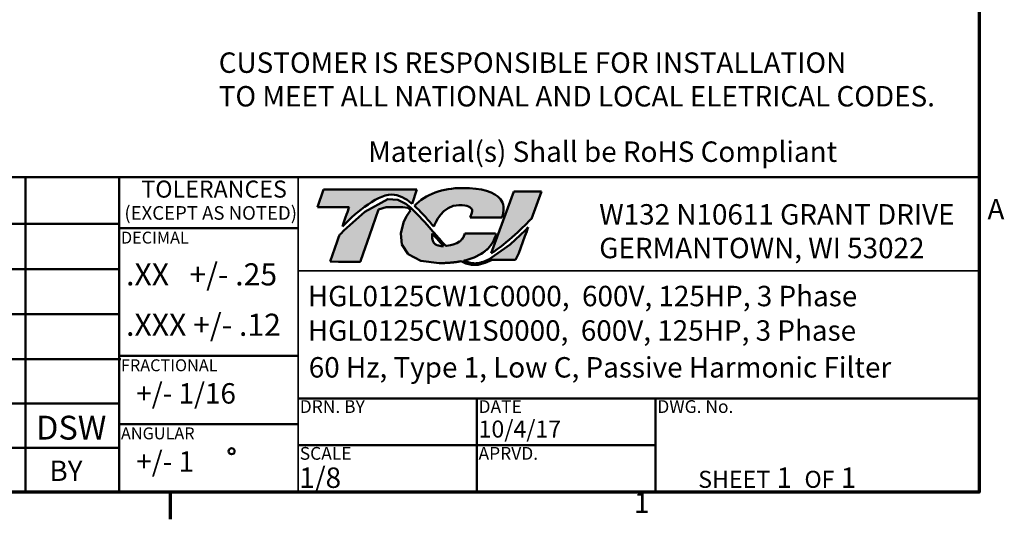
# Model space of a CAD drawing. Units: inches. Extents: x 3 to 129, y 1 to 100.
# Drawn here: x 94 to 128, y 2 to 20 of the extents above; entities that cross this region are included whole.
import ezdxf
from ezdxf.enums import TextEntityAlignment as Align

# ---------------------------------------------------------------- set-up
doc = ezdxf.new("R2010")
doc.units = ezdxf.units.IN
doc.header["$LTSCALE"] = 6
doc.header["$MEASUREMENT"] = 0
for name, color, linetype, lineweight in [('Border (ANSI)', 7, 'Continuous', 70), ('Hatch (ANSI)', 7, 'Continuous', 18), ('Symbol (ANSI)', 7, 'Continuous', 25), ('Title (ANSI)', 7, 'Continuous', 50), ('Visible (ANSI)', 7, 'Continuous', 50)]:
    doc.layers.add(name, color=color, linetype=linetype, lineweight=lineweight)
doc.styles.add('Note Text (ANSI)', font='tahoma.ttf')
doc.styles.add('Text Style30', font='tahoma.ttf')
doc.styles.add('Text Style38', font='tahoma.ttf')
doc.styles.add('Text Style39', font='tahoma.ttf')
doc.styles.add('Text Style45', font='tahoma.ttf')

# ---------------------------------------------------------------- blocks, each defined once
blk = doc.blocks.new('Borders Default Border')
at = {"layer": 'Border (ANSI)'}
blk.add_line((16.5, 0.5), (16.5, 0.34), dxfattribs=at)
at = {"layer": 'Border (ANSI)', "flags": 128}
blk.add_lwpolyline([(0.75, 0.5), (0.75, 16.5), (21.25, 16.5), (21.25, 0.5), (0.75, 0.5)], dxfattribs=at)
at = {"layer": 'Border (ANSI)', "char_height": 0.12, "attachment_point": 7, "style": 'Note Text (ANSI)'}
for s, insert in [('A', (21.299, 2.065)), ('1', (19.2229, 0.34))]:
    blk.add_mtext(s, dxfattribs=dict(at, insert=insert))
blk = doc.blocks.new('Title Blocks TCI_TITLE')
at = {"layer": 'Hatch (ANSI)'}
h = blk.add_hatch(color=256, dxfattribs=at)
edge = h.paths.add_edge_path()
edge.add_line((9.5274, 5.4766), (9.5634, 5.5812))
edge.add_line((9.5634, 5.5812), (10.1122, 5.5812))
edge.add_line((10.1122, 5.5812), (10.0831, 5.497))
edge.add_spline(control_points=[(10.0831, 5.497), (10.0444, 5.5293), (10.0051, 5.5504), (9.9634, 5.5504)], knot_values=[1, 1, 1, 1, 2, 2, 2, 2], degree=3, periodic=0)
edge.add_spline(control_points=[(9.9634, 5.5504), (9.868, 5.5504), (9.7318, 5.4223), (9.6741, 5.3633)], knot_values=[0, 0, 0, 0, 1, 1, 1, 1], degree=3, periodic=0)
edge.add_spline(control_points=[(9.6741, 5.3633), (9.692, 5.4151), (9.7077, 5.4605), (9.7132, 5.4766)], knot_values=[6, 6, 6, 6, 7, 7, 7, 7], degree=3, periodic=0)
edge.add_line((9.7132, 5.4766), (9.5274, 5.4766))
h = blk.add_hatch(color=256, dxfattribs=at)
edge = h.paths.add_edge_path()
edge.add_spline(control_points=[(10.1999, 5.3753), (10.1652, 5.4151), (10.1313, 5.4538), (10.0971, 5.4848)], knot_values=[10, 10, 10, 10, 11, 11, 11, 11], degree=3, periodic=0)
edge.add_spline(control_points=[(10.0971, 5.4848), (10.1624, 5.5515), (10.2611, 5.5892), (10.3797, 5.5892)], knot_values=[9, 9, 9, 9, 10, 10, 10, 10], degree=3, periodic=0)
edge.add_spline(control_points=[(10.3797, 5.5892), (10.4941, 5.5892), (10.5688, 5.5671), (10.6019, 5.5234)], knot_values=[8, 8, 8, 8, 9, 9, 9, 9], degree=3, periodic=0)
edge.add_spline(control_points=[(10.6019, 5.5234), (10.6211, 5.4981), (10.6257, 5.4669), (10.6155, 5.4307)], knot_values=[7, 7, 7, 7, 8, 8, 8, 8], degree=3, periodic=0)
edge.add_line((10.6155, 5.4307), (10.6113, 5.4159))
edge.add_line((10.6113, 5.4159), (10.4242, 5.4159))
edge.add_line((10.4242, 5.4159), (10.4342, 5.4432))
edge.add_spline(control_points=[(10.4342, 5.4432), (10.4397, 5.4583), (10.4347, 5.4653), (10.4331, 5.4677)], knot_values=[3, 3, 3, 3, 4, 4, 4, 4], degree=3, periodic=0)
edge.add_spline(control_points=[(10.4331, 5.4677), (10.4286, 5.474), (10.4125, 5.4889), (10.3592, 5.4889)], knot_values=[2, 2, 2, 2, 3, 3, 3, 3], degree=3, periodic=0)
edge.add_spline(control_points=[(10.3592, 5.4889), (10.2589, 5.4889), (10.2164, 5.3786), (10.2108, 5.3628)], knot_values=[1, 1, 1, 1, 2, 2, 2, 2], degree=3, periodic=0)
edge.add_line((10.2108, 5.3628), (10.1999, 5.3753))
h = blk.add_hatch(color=256, dxfattribs=at)
edge = h.paths.add_edge_path()
edge.add_line((10.6816, 5.5696), (10.8431, 5.5696))
edge.add_line((10.8431, 5.5696), (10.7841, 5.4092))
edge.add_spline(control_points=[(10.7841, 5.4092), (10.7489, 5.3723), (10.6411, 5.2629), (10.5477, 5.2056)], knot_values=[1, 1, 1, 1, 2, 2, 2, 2], degree=3, periodic=0)
edge.add_line((10.5477, 5.2056), (10.6816, 5.5696))
h = blk.add_hatch(color=256, dxfattribs=at)
h.paths.add_polyline_path([(10.2626, 5.2483), (10.2539, 5.2486), (10.2462, 5.2494), (10.2392, 5.2507), (10.2328, 5.2525), (10.227, 5.2549), (10.2218, 5.2578), (10.2173, 5.2613), (10.2133, 5.2653), (10.2092, 5.2707), (10.207, 5.275), (10.2067, 5.2756), (10.2058, 5.2776), (10.2046, 5.2808), (10.2032, 5.2855), (10.2023, 5.2897), (10.2016, 5.294), (10.2011, 5.2982), (10.2009, 5.3005), (10.2009, 5.3009), (10.2007, 5.3079), (10.2009, 5.315), (10.2015, 5.3223), (10.2037, 5.3198), (10.2055, 5.3177), (10.2078, 5.3151), (10.228, 5.2921), (10.2477, 5.2699), (10.2673, 5.2485)], flags=0)
h.paths.add_polyline_path([(9.9407, 5.5246), (10.0003, 5.5208), (10.0463, 5.4963), (10.0735, 5.475), (10.0777, 5.4712), (10.0826, 5.4668), (10.1136, 5.4366), (10.1566, 5.3898), (10.1852, 5.3571), (10.2042, 5.3354), (10.2165, 5.3213), (10.2233, 5.3136), (10.2315, 5.3042), (10.2353, 5.2998), (10.2418, 5.2925), (10.2477, 5.2859), (10.2492, 5.2841), (10.2537, 5.2791), (10.26, 5.2721), (10.2648, 5.2669), (10.272, 5.2591), (10.2787, 5.2519), (10.2813, 5.2492), (10.2813, 5.2491), (10.2813, 5.2491), (10.2815, 5.249), (10.2972, 5.2508), (10.3097, 5.2529), (10.3096, 5.253), (10.3245, 5.2568), (10.3468, 5.2657), (10.3618, 5.2748), (10.3668, 5.2787), (10.3716, 5.2831), (10.3744, 5.286), (10.3788, 5.2912), (10.3823, 5.2964), (10.3849, 5.3014), (10.3867, 5.3055), (10.3903, 5.3166), (10.3925, 5.3213), (10.5728, 5.3213), (10.5769, 5.3148), (10.57, 5.2981), (10.5684, 5.2941), (10.5659, 5.2882), (10.5644, 5.2849), (10.5635, 5.283), (10.5617, 5.2795), (10.5604, 5.277), (10.5591, 5.2745), (10.5582, 5.273), (10.5573, 5.2715), (10.5561, 5.2694), (10.5547, 5.2669), (10.5534, 5.2649), (10.5525, 5.2635), (10.5516, 5.2621), (10.5499, 5.2596), (10.5482, 5.2571), (10.5461, 5.2542), (10.545, 5.2527), (10.5425, 5.2496), (10.54, 5.2464), (10.5395, 5.2458), (10.5393, 5.2455), (10.5358, 5.2414), (10.5292, 5.2345), (10.5238, 5.2292), (10.5234, 5.2288), (10.5205, 5.2261), (10.517, 5.223), (10.5151, 5.2214), (10.5141, 5.2205), (10.5103, 5.2175), (10.5065, 5.2145), (10.5057, 5.214), (10.5057, 5.2139), (10.5034, 5.2123), (10.4984, 5.2087), (10.4898, 5.203), (10.4488, 5.182), (10.4007, 5.166), (10.3882, 5.1629), (10.393, 5.1607), (10.3973, 5.1587), (10.4033, 5.1563), (10.4043, 5.1559), (10.4058, 5.1553), (10.4116, 5.1534), (10.4148, 5.1523), (10.4203, 5.1508), (10.4221, 5.1503), (10.427, 5.1493), (10.4295, 5.1487), (10.4351, 5.1479), (10.4373, 5.1475), (10.4423, 5.1471), (10.4433, 5.147), (10.4442, 5.1469), (10.4482, 5.1467), (10.4551, 5.1466), (10.4616, 5.147), (10.4667, 5.1475), (10.4723, 5.1483), (10.4792, 5.1496), (10.4871, 5.1515), (10.4924, 5.1529), (10.4972, 5.1544), (10.5019, 5.1559), (10.503, 5.1563), (10.5066, 5.1576), (10.5153, 5.161), (10.525, 5.1653), (10.5316, 5.1684), (10.5345, 5.1698), (10.5346, 5.1698), (10.5346, 5.1698), (10.66, 5.2569), (10.7503, 5.3424), (10.7654, 5.3585), (10.7654, 5.3585), (10.762, 5.3492), (10.7567, 5.3348), (10.746, 5.3056), (10.7097, 5.2068), (10.6905, 5.1676), (10.5542, 5.1676), (10.5133, 5.1488), (10.4706, 5.1373), (10.4329, 5.1374), (10.3985, 5.1467), (10.3708, 5.1592), (10.3647, 5.1581), (10.3586, 5.157), (10.3583, 5.157), (10.3534, 5.1562), (10.3479, 5.1553), (10.3431, 5.1546), (10.3362, 5.1537), (10.331, 5.1531), (10.3275, 5.1526), (10.3259, 5.1525), (10.3239, 5.1522), (10.319, 5.1517), (10.314, 5.1513), (10.3114, 5.151), (10.3096, 5.1508), (10.3064, 5.1506), (10.3016, 5.1502), (10.2969, 5.1499), (10.2948, 5.1497), (10.2928, 5.1496), (10.2886, 5.1494), (10.2837, 5.1491), (10.2798, 5.1489), (10.2777, 5.1488), (10.2755, 5.1487), (10.2701, 5.1485), (10.2647, 5.1484), (10.2618, 5.1483), (10.26, 5.1482), (10.2564, 5.1482), (10.2491, 5.1481), (10.2417, 5.148), (10.1345, 5.161), (10.0594, 5.2006), (10.0232, 5.2566), (10.0172, 5.322), (10.0336, 5.3864), (10.0511, 5.4236), (10.0733, 5.4574), (10.0669, 5.4666), (10.0584, 5.4738), (10.0292, 5.4766), (9.9309, 5.4766), (9.8854, 5.4626), (9.8326, 5.3095), (9.7828, 5.1654), (9.7801, 5.1573), (9.7797, 5.1562), (9.7557, 5.156), (9.651, 5.156), (9.603, 5.1573), (9.6169, 5.1975), (9.6439, 5.2756), (9.6516, 5.298), (9.6551, 5.3081), (9.6593, 5.3158), (9.6646, 5.3211), (9.6829, 5.3394), (9.8068, 5.4493)])
at = {"layer": 'Title (ANSI)'}
for p, q in [((13.4136, 5.6529), (4.0636, 5.6529)), ((7.8136, 5.6529), (7.8136, 3.8029)), ((8.3636, 5.6529), (8.3636, 3.8029)), ((13.4136, 3.8029), (13.4136, 5.6529)), ((9.5634, 5.5812), (9.5274, 5.4766)), ((10.1122, 5.5812), (9.5634, 5.5812)), ((10.0831, 5.497), (10.1122, 5.5812)), ((10.6816, 5.5696), (10.5477, 5.2056)), ((10.8431, 5.5696), (10.6816, 5.5696)), ((10.7841, 5.4092), (10.8431, 5.5696)), ((9.9407, 5.5246), (9.8068, 5.4493)), ((10.0003, 5.5208), (9.9407, 5.5246)), ((10.0463, 5.4963), (10.0003, 5.5208)), ((10.0735, 5.475), (10.0463, 5.4963)), ((9.5274, 5.4766), (9.7132, 5.4766)), ((9.8068, 5.4493), (9.6829, 5.3394)), ((9.8326, 5.3095), (9.8854, 5.4626)), ((9.8854, 5.4626), (9.9309, 5.4766)), ((9.9309, 5.4766), (10.0292, 5.4766)), ((10.0292, 5.4766), (10.0584, 5.4738)), ((10.0733, 5.4574), (10.0511, 5.4236)), ((10.0584, 5.4738), (10.0669, 5.4666)), ((10.0669, 5.4666), (10.0733, 5.4574)), ((10.0777, 5.4712), (10.0735, 5.475)), ((10.0826, 5.4668), (10.0777, 5.4712)), ((10.1136, 5.4366), (10.0826, 5.4668)), ((10.1566, 5.3898), (10.1136, 5.4366)), ((10.4342, 5.4432), (10.4242, 5.4159)), ((4.0636, 5.3779), (8.3636, 5.3779)), ((10.0336, 5.3864), (10.0172, 5.322)), ((10.0511, 5.4236), (10.0336, 5.3864)), ((10.1852, 5.3571), (10.1566, 5.3898)), ((10.4242, 5.4159), (10.6113, 5.4159)), ((10.6113, 5.4159), (10.6155, 5.4307)), ((8.3636, 5.3529), (9.4136, 5.3529)), ((9.6646, 5.3211), (9.6593, 5.3158)), ((9.6829, 5.3394), (9.6646, 5.3211)), ((10.0172, 5.322), (10.0232, 5.2566)), ((10.2042, 5.3354), (10.1852, 5.3571)), ((10.1999, 5.3753), (10.2108, 5.3628)), ((10.2009, 5.315), (10.2015, 5.3223)), ((10.2015, 5.3223), (10.2037, 5.3198)), ((10.2165, 5.3213), (10.2042, 5.3354)), ((10.2233, 5.3136), (10.2165, 5.3213)), ((10.3925, 5.3213), (10.3903, 5.3166)), ((10.5728, 5.3213), (10.3925, 5.3213)), ((10.5769, 5.3148), (10.5728, 5.3213)), ((10.7503, 5.3424), (10.66, 5.2569)), ((10.746, 5.3056), (10.7567, 5.3348)), ((10.7654, 5.3585), (10.7503, 5.3424)), ((10.7567, 5.3348), (10.762, 5.3492)), ((10.762, 5.3492), (10.7654, 5.3585)), ((10.7654, 5.3585), (10.7654, 5.3585)), ((9.6439, 5.2756), (9.6169, 5.1975)), ((9.6516, 5.298), (9.6439, 5.2756)), ((9.6551, 5.3081), (9.6516, 5.298)), ((9.6593, 5.3158), (9.6551, 5.3081)), ((9.7828, 5.1654), (9.8326, 5.3095)), ((10.2007, 5.3079), (10.2009, 5.315)), ((10.2009, 5.3009), (10.2007, 5.3079)), ((10.2009, 5.3005), (10.2009, 5.3009)), ((10.2011, 5.2982), (10.2009, 5.3005)), ((10.2016, 5.294), (10.2011, 5.2982)), ((10.2023, 5.2897), (10.2016, 5.294)), ((10.2019, 5.2916), (10.2016, 5.2937)), ((10.2016, 5.2937), (10.2021, 5.291)), ((10.2027, 5.2879), (10.2019, 5.2916)), ((10.2021, 5.291), (10.2028, 5.2873)), ((10.2032, 5.2855), (10.2023, 5.2897)), ((10.203, 5.2864), (10.2027, 5.2879)), ((10.2028, 5.2873), (10.203, 5.2864)), ((10.2046, 5.2808), (10.2032, 5.2855)), ((10.2037, 5.3198), (10.2055, 5.3177)), ((10.2058, 5.2776), (10.2046, 5.2808)), ((10.2055, 5.3177), (10.2078, 5.3151)), ((10.2067, 5.2756), (10.2058, 5.2776)), ((10.207, 5.275), (10.2067, 5.2756)), ((10.2092, 5.2707), (10.207, 5.275)), ((10.2078, 5.3151), (10.228, 5.2921)), ((10.2133, 5.2653), (10.2092, 5.2707)), ((10.2173, 5.2613), (10.2133, 5.2653)), ((10.2315, 5.3042), (10.2233, 5.3136)), ((10.228, 5.2921), (10.2477, 5.2699)), ((10.2353, 5.2998), (10.2315, 5.3042)), ((10.2418, 5.2925), (10.2353, 5.2998)), ((10.2477, 5.2859), (10.2418, 5.2925)), ((10.2492, 5.2841), (10.2477, 5.2859)), ((10.2477, 5.2699), (10.2673, 5.2485)), ((10.2537, 5.2791), (10.2492, 5.2841)), ((10.26, 5.2721), (10.2537, 5.2791)), ((10.2648, 5.2669), (10.26, 5.2721)), ((10.272, 5.2591), (10.2648, 5.2669)), ((10.3468, 5.2657), (10.3245, 5.2568)), ((10.3618, 5.2748), (10.3468, 5.2657)), ((10.3668, 5.2787), (10.3618, 5.2748)), ((10.3716, 5.2831), (10.3668, 5.2787)), ((10.3744, 5.286), (10.3716, 5.2831)), ((10.3788, 5.2912), (10.3744, 5.286)), ((10.3823, 5.2964), (10.3788, 5.2912)), ((10.3849, 5.3014), (10.3823, 5.2964)), ((10.3867, 5.3055), (10.3849, 5.3014)), ((10.3903, 5.3166), (10.3867, 5.3055)), ((10.5499, 5.2596), (10.5516, 5.2621)), ((10.5516, 5.2621), (10.5525, 5.2635)), ((10.5525, 5.2635), (10.5534, 5.2649)), ((10.5534, 5.2649), (10.5547, 5.2669)), ((10.5547, 5.2669), (10.5561, 5.2694)), ((10.5561, 5.2694), (10.5573, 5.2715)), ((10.5573, 5.2715), (10.5582, 5.273)), ((10.5582, 5.273), (10.5591, 5.2745)), ((10.5591, 5.2745), (10.5604, 5.277)), ((10.5604, 5.277), (10.5617, 5.2795)), ((10.5617, 5.2795), (10.5635, 5.283)), ((10.5635, 5.283), (10.5644, 5.2849)), ((10.5644, 5.2849), (10.5659, 5.2882)), ((10.5659, 5.2882), (10.5684, 5.2941)), ((10.5684, 5.2941), (10.57, 5.2981)), ((10.57, 5.2981), (10.5769, 5.3148)), ((10.7097, 5.2068), (10.746, 5.3056)), ((10.0232, 5.2566), (10.0594, 5.2006)), ((10.2218, 5.2578), (10.2173, 5.2613)), ((10.227, 5.2549), (10.2218, 5.2578)), ((10.2328, 5.2525), (10.227, 5.2549)), ((10.2392, 5.2507), (10.2328, 5.2525)), ((10.2462, 5.2494), (10.2392, 5.2507)), ((10.2539, 5.2486), (10.2462, 5.2494)), ((10.2626, 5.2483), (10.2539, 5.2486)), ((10.2673, 5.2485), (10.2626, 5.2483)), ((10.2787, 5.2519), (10.272, 5.2591)), ((10.2813, 5.2492), (10.2787, 5.2519)), ((10.2813, 5.2491), (10.2813, 5.2492)), ((10.2813, 5.2491), (10.2813, 5.2491)), ((10.2815, 5.249), (10.2813, 5.2491)), ((10.2972, 5.2508), (10.2815, 5.249)), ((10.3097, 5.2529), (10.2972, 5.2508)), ((10.3245, 5.2568), (10.3096, 5.253)), ((10.3096, 5.253), (10.3097, 5.2529)), ((10.4898, 5.203), (10.4984, 5.2087)), ((10.4984, 5.2087), (10.5034, 5.2123)), ((10.5034, 5.2123), (10.5057, 5.2139)), ((10.5057, 5.214), (10.5065, 5.2145)), ((10.5057, 5.2139), (10.5057, 5.214)), ((10.5065, 5.2145), (10.5103, 5.2175)), ((10.5103, 5.2175), (10.5141, 5.2205)), ((10.5141, 5.2205), (10.5151, 5.2214)), ((10.5151, 5.2214), (10.517, 5.223)), ((10.517, 5.223), (10.5205, 5.2261)), ((10.5205, 5.2261), (10.5234, 5.2288)), ((10.5234, 5.2288), (10.5238, 5.2292)), ((10.5238, 5.2292), (10.5292, 5.2345)), ((10.5292, 5.2345), (10.5358, 5.2414)), ((10.66, 5.2569), (10.5346, 5.1698)), ((10.5358, 5.2414), (10.5393, 5.2455)), ((10.5393, 5.2455), (10.5395, 5.2458)), ((10.5395, 5.2458), (10.54, 5.2464)), ((10.54, 5.2464), (10.5425, 5.2496)), ((10.5425, 5.2496), (10.545, 5.2527)), ((10.545, 5.2527), (10.5461, 5.2542)), ((10.5461, 5.2542), (10.5482, 5.2571)), ((10.5482, 5.2571), (10.5499, 5.2596)), ((10.6905, 5.1676), (10.7097, 5.2068)), ((9.6169, 5.1975), (9.603, 5.1573)), ((9.603, 5.1573), (9.651, 5.156)), ((9.651, 5.156), (9.7557, 5.156)), ((9.7557, 5.156), (9.7797, 5.1562)), ((9.7797, 5.1562), (9.7801, 5.1573)), ((9.7801, 5.1573), (9.7828, 5.1654)), ((10.0594, 5.2006), (10.1345, 5.161)), ((10.1345, 5.161), (10.2417, 5.148)), ((10.2417, 5.148), (10.2491, 5.1481)), ((10.2491, 5.1481), (10.2564, 5.1482)), ((10.2564, 5.1482), (10.26, 5.1482)), ((10.26, 5.1482), (10.2618, 5.1483)), ((10.2618, 5.1483), (10.2647, 5.1484)), ((10.2647, 5.1484), (10.2701, 5.1485)), ((10.2701, 5.1485), (10.2755, 5.1487)), ((10.2755, 5.1487), (10.2777, 5.1488)), ((10.2777, 5.1488), (10.2798, 5.1489)), ((10.2798, 5.1489), (10.2837, 5.1491)), ((10.2837, 5.1491), (10.2886, 5.1494)), ((10.2886, 5.1494), (10.2928, 5.1496)), ((10.2928, 5.1496), (10.2948, 5.1497)), ((10.2948, 5.1497), (10.2969, 5.1499)), ((10.2969, 5.1499), (10.3016, 5.1502)), ((10.3016, 5.1502), (10.3064, 5.1506)), ((10.3064, 5.1506), (10.3096, 5.1508)), ((10.3096, 5.1508), (10.3114, 5.151)), ((10.3114, 5.151), (10.314, 5.1513)), ((10.314, 5.1513), (10.319, 5.1517)), ((10.319, 5.1517), (10.3239, 5.1522)), ((10.3239, 5.1522), (10.3259, 5.1525)), ((10.3259, 5.1525), (10.3275, 5.1526)), ((10.3275, 5.1526), (10.331, 5.1531)), ((10.331, 5.1531), (10.3362, 5.1537)), ((10.3362, 5.1537), (10.3431, 5.1546)), ((10.3431, 5.1546), (10.3479, 5.1553)), ((10.3479, 5.1553), (10.3534, 5.1562)), ((10.3534, 5.1562), (10.3583, 5.157)), ((10.3583, 5.157), (10.3586, 5.157)), ((10.3586, 5.157), (10.3647, 5.1581)), ((10.3647, 5.1581), (10.3708, 5.1592)), ((10.3708, 5.1592), (10.3985, 5.1467)), ((10.3882, 5.1629), (10.4007, 5.166)), ((10.393, 5.1607), (10.3882, 5.1629)), ((10.3973, 5.1587), (10.393, 5.1607)), ((10.4033, 5.1563), (10.3973, 5.1587)), ((10.3985, 5.1467), (10.4329, 5.1374)), ((10.4007, 5.166), (10.4488, 5.182)), ((10.4043, 5.1559), (10.4033, 5.1563)), ((10.4058, 5.1553), (10.4043, 5.1559)), ((10.4116, 5.1534), (10.4058, 5.1553)), ((10.4148, 5.1523), (10.4116, 5.1534)), ((10.4203, 5.1508), (10.4148, 5.1523)), ((10.4221, 5.1503), (10.4203, 5.1508)), ((10.427, 5.1493), (10.4221, 5.1503)), ((10.4295, 5.1487), (10.427, 5.1493)), ((10.4351, 5.1479), (10.4295, 5.1487)), ((10.4373, 5.1475), (10.4351, 5.1479)), ((10.4423, 5.1471), (10.4373, 5.1475)), ((10.4433, 5.147), (10.4423, 5.1471)), ((10.4442, 5.1469), (10.4433, 5.147)), ((10.4482, 5.1467), (10.4442, 5.1469)), ((10.4551, 5.1466), (10.4482, 5.1467)), ((10.4488, 5.182), (10.4898, 5.203)), ((10.4616, 5.147), (10.4551, 5.1466)), ((10.4667, 5.1475), (10.4616, 5.147)), ((10.4723, 5.1483), (10.4667, 5.1475)), ((10.4706, 5.1373), (10.5133, 5.1488)), ((10.4792, 5.1496), (10.4723, 5.1483)), ((10.4871, 5.1515), (10.4792, 5.1496)), ((10.4924, 5.1529), (10.4871, 5.1515)), ((10.4972, 5.1544), (10.4924, 5.1529)), ((10.5019, 5.1559), (10.4972, 5.1544)), ((10.503, 5.1563), (10.5019, 5.1559)), ((10.5066, 5.1576), (10.503, 5.1563)), ((10.5153, 5.161), (10.5066, 5.1576)), ((10.5133, 5.1488), (10.5542, 5.1676)), ((10.525, 5.1653), (10.5153, 5.161)), ((10.5316, 5.1684), (10.525, 5.1653)), ((10.5345, 5.1698), (10.5316, 5.1684)), ((10.5346, 5.1698), (10.5345, 5.1698)), ((10.5346, 5.1698), (10.5346, 5.1698)), ((10.5542, 5.1676), (10.6905, 5.1676)), ((4.0636, 5.1129), (8.3636, 5.1129)), ((10.4329, 5.1374), (10.4706, 5.1373)), ((4.0636, 4.8479), (8.3636, 4.8479)), ((4.0636, 4.5829), (8.3736, 4.5829)), ((8.3636, 4.6029), (9.4136, 4.6029)), ((9.4136, 4.3529), (13.4136, 4.3529)), ((10.4636, 4.3529), (10.4636, 3.8029)), ((11.5136, 4.3529), (11.5136, 3.8029)), ((4.0636, 4.3229), (8.3636, 4.3229)), ((8.3636, 4.2029), (9.4136, 4.2029)), ((4.0636, 4.0629), (8.3636, 4.0629)), ((9.4136, 4.0779), (11.5136, 4.0779)), ((4.0636, 3.8029), (13.4136, 3.8029))]:
    blk.add_line(p, q, dxfattribs=at)
at = {"layer": 'Title (ANSI)', "lineweight": 35}
for p, q in [((9.4136, 3.8029), (9.4136, 5.6529)), ((9.4136, 5.1029), (13.4136, 5.1029))]:
    blk.add_line(p, q, dxfattribs=at)
at = {"layer": 'Title (ANSI)'}
blk.add_circle((9.0236, 4.0429), 0.0175, dxfattribs=at)
for points in [[(10.3797, 5.5892), (10.2611, 5.5892), (10.1624, 5.5515), (10.0971, 5.4848)], [(10.6019, 5.5234), (10.5688, 5.5671), (10.4941, 5.5892), (10.3797, 5.5892)], [(9.6741, 5.3633), (9.7318, 5.4223), (9.868, 5.5504), (9.9634, 5.5504)], [(9.9634, 5.5504), (10.0051, 5.5504), (10.0444, 5.5293), (10.0831, 5.497)], [(10.6155, 5.4307), (10.6257, 5.4669), (10.6211, 5.4981), (10.6019, 5.5234)], [(9.7132, 5.4766), (9.7077, 5.4605), (9.692, 5.4151), (9.6741, 5.3633)], [(10.0971, 5.4848), (10.1313, 5.4538), (10.1652, 5.4151), (10.1999, 5.3753)], [(10.2108, 5.3628), (10.2164, 5.3786), (10.2589, 5.4889), (10.3592, 5.4889)], [(10.3592, 5.4889), (10.4125, 5.4889), (10.4286, 5.474), (10.4331, 5.4677)], [(10.4331, 5.4677), (10.4347, 5.4653), (10.4397, 5.4583), (10.4342, 5.4432)], [(10.5477, 5.2056), (10.6411, 5.2629), (10.7489, 5.3723), (10.7841, 5.4092)]]:
    blk.add_open_spline(points, degree=3, dxfattribs=at)
at = {"layer": 'Visible (ANSI)'}
for p, q in [((9.5634, 5.5812), (9.5274, 5.4766)), ((10.1122, 5.5812), (9.5634, 5.5812)), ((10.6816, 5.5696), (10.5477, 5.2056)), ((10.8431, 5.5696), (10.6816, 5.5696)), ((10.7841, 5.4092), (10.8431, 5.5696)), ((9.9407, 5.5246), (9.8068, 5.4493)), ((10.0003, 5.5208), (9.9407, 5.5246)), ((10.0463, 5.4963), (10.0003, 5.5208)), ((10.0735, 5.475), (10.0463, 5.4963)), ((9.5274, 5.4766), (9.7132, 5.4766)), ((9.8068, 5.4493), (9.6829, 5.3394)), ((9.8326, 5.3095), (9.8854, 5.4626)), ((9.8854, 5.4626), (9.9309, 5.4766)), ((9.9309, 5.4766), (10.0292, 5.4766)), ((10.0292, 5.4766), (10.0584, 5.4738)), ((10.0733, 5.4574), (10.0511, 5.4236)), ((10.0584, 5.4738), (10.0669, 5.4666)), ((10.0669, 5.4666), (10.0733, 5.4574)), ((10.0777, 5.4712), (10.0735, 5.475)), ((10.0815, 5.4677), (10.0777, 5.4712)), ((10.0816, 5.4678), (10.0815, 5.4677)), ((10.1136, 5.4366), (10.0816, 5.4678)), ((10.1566, 5.3898), (10.1136, 5.4366)), ((10.4342, 5.4432), (10.4242, 5.4159)), ((10.0336, 5.3864), (10.0172, 5.322)), ((10.0511, 5.4236), (10.0336, 5.3864)), ((10.1852, 5.3571), (10.1566, 5.3898)), ((10.4242, 5.4159), (10.6113, 5.4159)), ((10.6113, 5.4159), (10.6155, 5.4307)), ((9.6646, 5.3211), (9.6593, 5.3158)), ((9.6829, 5.3394), (9.6646, 5.3211)), ((10.0172, 5.322), (10.0232, 5.2566)), ((10.2042, 5.3354), (10.1852, 5.3571)), ((10.1999, 5.3753), (10.2108, 5.3628)), ((10.2009, 5.315), (10.2015, 5.3223)), ((10.2015, 5.3223), (10.2037, 5.3198)), ((10.2165, 5.3213), (10.2042, 5.3354)), ((10.2233, 5.3136), (10.2165, 5.3213)), ((10.3925, 5.3213), (10.3903, 5.3166)), ((10.5728, 5.3213), (10.3925, 5.3213)), ((10.5769, 5.3148), (10.5728, 5.3213)), ((10.7503, 5.3424), (10.66, 5.2569)), ((10.746, 5.3056), (10.7567, 5.3348)), ((10.7654, 5.3585), (10.7503, 5.3424)), ((10.7567, 5.3348), (10.762, 5.3492)), ((10.762, 5.3492), (10.7654, 5.3585)), ((10.7654, 5.3585), (10.7654, 5.3585)), ((10.7654, 5.3585), (10.7654, 5.3585)), ((9.6439, 5.2756), (9.6169, 5.1975)), ((9.6516, 5.298), (9.6439, 5.2756)), ((9.6551, 5.3081), (9.6516, 5.298)), ((9.6593, 5.3158), (9.6551, 5.3081)), ((9.7828, 5.1654), (9.8326, 5.3095)), ((10.2007, 5.3079), (10.2009, 5.315)), ((10.2009, 5.3009), (10.2007, 5.3079)), ((10.2009, 5.3005), (10.2009, 5.3009)), ((10.2009, 5.3002), (10.2009, 5.3005)), ((10.2012, 5.2973), (10.2009, 5.3002)), ((10.2015, 5.2944), (10.2012, 5.2973)), ((10.2016, 5.2937), (10.2015, 5.2944)), ((10.2018, 5.2929), (10.2016, 5.2937)), ((10.2021, 5.2906), (10.2018, 5.2929)), ((10.2026, 5.2882), (10.2021, 5.2906)), ((10.2028, 5.2873), (10.2026, 5.2882)), ((10.203, 5.2864), (10.2028, 5.2873)), ((10.2036, 5.2843), (10.203, 5.2864)), ((10.2042, 5.2823), (10.2036, 5.2843)), ((10.2037, 5.3198), (10.2055, 5.3177)), ((10.2045, 5.2813), (10.2042, 5.2823)), ((10.2048, 5.2804), (10.2045, 5.2813)), ((10.2055, 5.2784), (10.2048, 5.2804)), ((10.2055, 5.3177), (10.2069, 5.3161)), ((10.2064, 5.2764), (10.2055, 5.2784)), ((10.2067, 5.2756), (10.2064, 5.2764)), ((10.207, 5.2749), (10.2067, 5.2756)), ((10.2069, 5.3161), (10.2078, 5.3151)), ((10.2084, 5.2723), (10.207, 5.2749)), ((10.2078, 5.3151), (10.2081, 5.3148)), ((10.2081, 5.3148), (10.228, 5.2921)), ((10.2098, 5.2699), (10.2084, 5.2723)), ((10.2133, 5.2653), (10.2098, 5.2699)), ((10.2173, 5.2613), (10.2133, 5.2653)), ((10.23, 5.3058), (10.2233, 5.3136)), ((10.228, 5.2921), (10.2477, 5.2699)), ((10.2323, 5.3032), (10.23, 5.3058)), ((10.2327, 5.3027), (10.2323, 5.3032)), ((10.2353, 5.2998), (10.2327, 5.3027)), ((10.2418, 5.2925), (10.2353, 5.2998)), ((10.2481, 5.2853), (10.2418, 5.2925)), ((10.2477, 5.2699), (10.2673, 5.2485)), ((10.2487, 5.2847), (10.2481, 5.2853)), ((10.2492, 5.2841), (10.2487, 5.2847)), ((10.2537, 5.2791), (10.2492, 5.2841)), ((10.26, 5.2721), (10.2537, 5.2791)), ((10.2645, 5.2672), (10.26, 5.2721)), ((10.2655, 5.2661), (10.2645, 5.2672)), ((10.272, 5.2591), (10.2655, 5.2661)), ((10.3468, 5.2657), (10.3245, 5.2568)), ((10.3618, 5.2748), (10.3468, 5.2657)), ((10.3668, 5.2787), (10.3618, 5.2748)), ((10.3712, 5.2827), (10.3668, 5.2787)), ((10.372, 5.2835), (10.3712, 5.2827)), ((10.3723, 5.2838), (10.372, 5.2835)), ((10.3744, 5.286), (10.3723, 5.2838)), ((10.3778, 5.29), (10.3744, 5.286)), ((10.3804, 5.2935), (10.3778, 5.29)), ((10.3812, 5.2947), (10.3804, 5.2935)), ((10.3819, 5.2959), (10.3812, 5.2947)), ((10.3824, 5.2968), (10.3819, 5.2959)), ((10.3829, 5.2975), (10.3824, 5.2968)), ((10.3835, 5.2986), (10.3829, 5.2975)), ((10.3842, 5.3), (10.3835, 5.2986)), ((10.3848, 5.3013), (10.3842, 5.3)), ((10.3851, 5.3019), (10.3848, 5.3013)), ((10.3854, 5.3024), (10.3851, 5.3019)), ((10.3861, 5.3041), (10.3854, 5.3024)), ((10.3869, 5.3061), (10.3861, 5.3041)), ((10.3877, 5.3085), (10.3869, 5.3061)), ((10.3903, 5.3166), (10.3877, 5.3085)), ((10.5499, 5.2596), (10.5516, 5.2621)), ((10.5516, 5.2621), (10.5525, 5.2635)), ((10.5525, 5.2635), (10.5534, 5.2649)), ((10.5534, 5.2649), (10.5547, 5.2669)), ((10.5547, 5.2669), (10.5561, 5.2694)), ((10.5561, 5.2694), (10.5573, 5.2715)), ((10.5573, 5.2715), (10.5582, 5.273)), ((10.5582, 5.273), (10.5591, 5.2745)), ((10.5591, 5.2745), (10.5604, 5.277)), ((10.5604, 5.277), (10.5617, 5.2795)), ((10.5617, 5.2795), (10.5626, 5.2813)), ((10.5626, 5.2813), (10.5634, 5.2828)), ((10.5634, 5.2828), (10.5644, 5.2849)), ((10.5644, 5.2849), (10.5659, 5.2882)), ((10.5659, 5.2882), (10.5673, 5.2916)), ((10.5673, 5.2916), (10.5677, 5.2924)), ((10.5677, 5.2924), (10.568, 5.293)), ((10.568, 5.293), (10.57, 5.2981)), ((10.57, 5.2981), (10.5769, 5.3148)), ((10.7097, 5.2068), (10.746, 5.3056)), ((10.0232, 5.2566), (10.0594, 5.2006)), ((10.2218, 5.2578), (10.2173, 5.2613)), ((10.227, 5.2549), (10.2218, 5.2578)), ((10.2328, 5.2525), (10.227, 5.2549)), ((10.2392, 5.2507), (10.2328, 5.2525)), ((10.2462, 5.2494), (10.2392, 5.2507)), ((10.2539, 5.2486), (10.2462, 5.2494)), ((10.2621, 5.2483), (10.2539, 5.2486)), ((10.2647, 5.2484), (10.2621, 5.2483)), ((10.2673, 5.2485), (10.2647, 5.2484)), ((10.2787, 5.2519), (10.272, 5.2591)), ((10.2813, 5.2492), (10.2787, 5.2519)), ((10.2848, 5.2494), (10.2813, 5.2491)), ((10.2813, 5.2491), (10.2813, 5.2492)), ((10.2972, 5.2508), (10.2848, 5.2494)), ((10.3087, 5.2528), (10.2972, 5.2508)), ((10.3096, 5.253), (10.3087, 5.2528)), ((10.3245, 5.2568), (10.3096, 5.253)), ((10.3096, 5.253), (10.3096, 5.253)), ((10.4898, 5.203), (10.4984, 5.2087)), ((10.4984, 5.2087), (10.5034, 5.2123)), ((10.5034, 5.2123), (10.5057, 5.2139)), ((10.5057, 5.214), (10.5065, 5.2145)), ((10.5057, 5.2139), (10.5057, 5.214)), ((10.5065, 5.2145), (10.5103, 5.2175)), ((10.5103, 5.2175), (10.5141, 5.2205)), ((10.5141, 5.2205), (10.5148, 5.2212)), ((10.5148, 5.2212), (10.5151, 5.2214)), ((10.5151, 5.2214), (10.517, 5.223)), ((10.517, 5.223), (10.5205, 5.2261)), ((10.5205, 5.2261), (10.5234, 5.2288)), ((10.5234, 5.2288), (10.5236, 5.2289)), ((10.5236, 5.2289), (10.5237, 5.229)), ((10.5237, 5.229), (10.5292, 5.2345)), ((10.5292, 5.2345), (10.5358, 5.2414)), ((10.66, 5.2569), (10.5346, 5.1698)), ((10.5358, 5.2414), (10.5393, 5.2455)), ((10.5393, 5.2455), (10.5395, 5.2458)), ((10.5395, 5.2458), (10.54, 5.2464)), ((10.54, 5.2464), (10.5425, 5.2496)), ((10.5425, 5.2496), (10.545, 5.2527)), ((10.545, 5.2527), (10.5462, 5.2544)), ((10.5462, 5.2544), (10.547, 5.2554)), ((10.547, 5.2554), (10.5482, 5.2571)), ((10.5482, 5.2571), (10.5499, 5.2596)), ((10.6905, 5.1676), (10.7097, 5.2068)), ((9.6169, 5.1975), (9.603, 5.1573)), ((9.603, 5.1573), (9.651, 5.156)), ((9.651, 5.156), (9.7557, 5.156)), ((9.7557, 5.156), (9.7797, 5.1562)), ((9.7797, 5.1562), (9.7801, 5.1573)), ((9.7801, 5.1573), (9.7828, 5.1654)), ((10.0594, 5.2006), (10.1345, 5.161)), ((10.1345, 5.161), (10.2417, 5.148)), ((10.2417, 5.148), (10.2491, 5.1481)), ((10.2491, 5.1481), (10.2564, 5.1482)), ((10.2564, 5.1482), (10.26, 5.1482)), ((10.26, 5.1482), (10.2618, 5.1483)), ((10.2618, 5.1483), (10.2647, 5.1484)), ((10.2647, 5.1484), (10.2701, 5.1485)), ((10.2701, 5.1485), (10.2755, 5.1487)), ((10.2755, 5.1487), (10.2777, 5.1488)), ((10.2777, 5.1488), (10.2798, 5.1489)), ((10.2798, 5.1489), (10.2837, 5.1491)), ((10.2837, 5.1491), (10.2886, 5.1494)), ((10.2886, 5.1494), (10.2928, 5.1496)), ((10.2928, 5.1496), (10.2948, 5.1497)), ((10.2948, 5.1497), (10.2969, 5.1499)), ((10.2969, 5.1499), (10.3016, 5.1502)), ((10.3016, 5.1502), (10.3064, 5.1506)), ((10.3064, 5.1506), (10.3096, 5.1508)), ((10.3096, 5.1508), (10.3114, 5.151)), ((10.3114, 5.151), (10.314, 5.1513)), ((10.314, 5.1513), (10.319, 5.1517)), ((10.319, 5.1517), (10.3239, 5.1522)), ((10.3239, 5.1522), (10.3259, 5.1525)), ((10.3259, 5.1525), (10.3275, 5.1526)), ((10.3275, 5.1526), (10.331, 5.1531)), ((10.331, 5.1531), (10.3362, 5.1537)), ((10.3362, 5.1537), (10.3405, 5.1543)), ((10.3405, 5.1543), (10.3418, 5.1544)), ((10.3418, 5.1544), (10.343, 5.1546)), ((10.343, 5.1546), (10.3479, 5.1553)), ((10.3479, 5.1553), (10.3534, 5.1562)), ((10.3534, 5.1562), (10.3565, 5.1567)), ((10.3565, 5.1567), (10.3572, 5.1568)), ((10.3572, 5.1568), (10.3586, 5.157)), ((10.3586, 5.157), (10.3647, 5.1581)), ((10.3647, 5.1581), (10.3708, 5.1592)), ((10.3708, 5.1592), (10.3985, 5.1467)), ((10.3883, 5.1629), (10.4007, 5.166)), ((10.3883, 5.1629), (10.3883, 5.1629)), ((10.3896, 5.1622), (10.3883, 5.1629)), ((10.393, 5.1607), (10.3896, 5.1622)), ((10.3961, 5.1593), (10.393, 5.1607)), ((10.3962, 5.1592), (10.3961, 5.1593)), ((10.3985, 5.1582), (10.3962, 5.1592)), ((10.4017, 5.1569), (10.3985, 5.1582)), ((10.3985, 5.1467), (10.4329, 5.1374)), ((10.4007, 5.166), (10.4488, 5.182)), ((10.4039, 5.1561), (10.4017, 5.1569)), ((10.404, 5.156), (10.4039, 5.1561)), ((10.4043, 5.1559), (10.404, 5.156)), ((10.4074, 5.1548), (10.4043, 5.1559)), ((10.4105, 5.1537), (10.4074, 5.1548)), ((10.4117, 5.1533), (10.4105, 5.1537)), ((10.412, 5.1532), (10.4117, 5.1533)), ((10.4132, 5.1529), (10.412, 5.1532)), ((10.4161, 5.152), (10.4132, 5.1529)), ((10.4191, 5.1512), (10.4161, 5.152)), ((10.4196, 5.151), (10.4191, 5.1512)), ((10.4202, 5.1509), (10.4196, 5.151)), ((10.4221, 5.1504), (10.4202, 5.1509)), ((10.4248, 5.1498), (10.4221, 5.1504)), ((10.427, 5.1493), (10.4248, 5.1498)), ((10.4277, 5.1492), (10.427, 5.1493)), ((10.4284, 5.149), (10.4277, 5.1492)), ((10.4309, 5.1486), (10.4284, 5.149)), ((10.4335, 5.1482), (10.4309, 5.1486)), ((10.4351, 5.1479), (10.4335, 5.1482)), ((10.4359, 5.1478), (10.4351, 5.1479)), ((10.4371, 5.1476), (10.4359, 5.1478)), ((10.4397, 5.1473), (10.4371, 5.1476)), ((10.4423, 5.1471), (10.4397, 5.1473)), ((10.4433, 5.147), (10.4423, 5.1471)), ((10.4442, 5.1469), (10.4433, 5.147)), ((10.4464, 5.1468), (10.4442, 5.1469)), ((10.4499, 5.1467), (10.4464, 5.1468)), ((10.4488, 5.182), (10.4898, 5.203)), ((10.4533, 5.1466), (10.4499, 5.1467)), ((10.457, 5.1467), (10.4533, 5.1466)), ((10.4607, 5.147), (10.457, 5.1467)), ((10.4619, 5.147), (10.4607, 5.147)), ((10.4625, 5.1471), (10.4619, 5.147)), ((10.4647, 5.1473), (10.4625, 5.1471)), ((10.4683, 5.1477), (10.4647, 5.1473)), ((10.4716, 5.1482), (10.4683, 5.1477)), ((10.4706, 5.1373), (10.5133, 5.1488)), ((10.4722, 5.1483), (10.4716, 5.1482)), ((10.4728, 5.1484), (10.4722, 5.1483)), ((10.4792, 5.1496), (10.4728, 5.1484)), ((10.4871, 5.1515), (10.4792, 5.1496)), ((10.4918, 5.1528), (10.4871, 5.1515)), ((10.4923, 5.1529), (10.4918, 5.1528)), ((10.4932, 5.1532), (10.4923, 5.1529)), ((10.4972, 5.1544), (10.4932, 5.1532)), ((10.5013, 5.1558), (10.4972, 5.1544)), ((10.5026, 5.1562), (10.5013, 5.1558)), ((10.503, 5.1563), (10.5026, 5.1562)), ((10.5066, 5.1576), (10.503, 5.1563)), ((10.5153, 5.161), (10.5066, 5.1576)), ((10.5133, 5.1488), (10.5542, 5.1676)), ((10.5236, 5.1646), (10.5153, 5.161)), ((10.524, 5.1648), (10.5236, 5.1646)), ((10.5271, 5.1663), (10.524, 5.1648)), ((10.5316, 5.1684), (10.5271, 5.1663)), ((10.5345, 5.1698), (10.5316, 5.1684)), ((10.5346, 5.1698), (10.5345, 5.1698)), ((10.5346, 5.1698), (10.5346, 5.1698)), ((10.5542, 5.1676), (10.6905, 5.1676)), ((10.4329, 5.1374), (10.4706, 5.1373))]:
    blk.add_line(p, q, dxfattribs=at)
at = {"layer": 'Visible (ANSI)', "color": 7}
blk.add_line((10.0831, 5.497), (10.1122, 5.5812), dxfattribs=at)
at = {"layer": 'Visible (ANSI)'}
for points, knots in [([(10.6019, 5.5234), (10.5688, 5.5671), (10.4941, 5.5892), (10.3797, 5.5892), (10.2611, 5.5892), (10.1624, 5.5515), (10.0971, 5.4848)], [8, 8, 8, 8, 9, 9, 9, 10, 10, 10, 10]), ([(9.6741, 5.3633), (9.7318, 5.4223), (9.868, 5.5504), (9.9634, 5.5504), (10.0051, 5.5504), (10.0444, 5.5293), (10.0831, 5.497)], [0, 0, 0, 0, 1, 1, 1, 2, 2, 2, 2]), ([(10.2108, 5.3628), (10.2164, 5.3786), (10.2589, 5.4889), (10.3592, 5.4889), (10.4125, 5.4889), (10.4286, 5.474), (10.4331, 5.4677)], [1, 1, 1, 1, 2, 2, 2, 3, 3, 3, 3])]:
    blk.add_open_spline(points, degree=3, knots=knots, dxfattribs=at)
for points in [[(10.6155, 5.4307), (10.6257, 5.4669), (10.6211, 5.4981), (10.6019, 5.5234)], [(9.7132, 5.4766), (9.7077, 5.4605), (9.692, 5.4151), (9.6741, 5.3633)], [(10.0971, 5.4848), (10.1313, 5.4538), (10.1652, 5.4151), (10.1999, 5.3753)], [(10.4331, 5.4677), (10.4347, 5.4653), (10.4397, 5.4583), (10.4342, 5.4432)], [(10.5477, 5.2056), (10.6411, 5.2629), (10.7489, 5.3723), (10.7841, 5.4092)]]:
    blk.add_open_spline(points, degree=3, dxfattribs=at)
at = {"layer": 'Title (ANSI)', "style": 'Text Style45'}
blk.add_text('SCALE', height=0.075, dxfattribs=at).set_placement((9.4236, 4.0679), align=Align.TOP_LEFT)
at = {"layer": 'Title (ANSI)', "attachment_point": 1, "style": 'Note Text (ANSI)'}
for s, insert, char_height, width in [('\\fTahoma|b0|i0;\\H0.1000;TOLERANCES', (8.4936, 5.6329), 0.1, 0.838272), ('\\fTahoma|b0|i0;\\H0.0800;(EXCEPT AS NOTED)', (8.3936, 5.4829), 0.08, 1.159233), ('\\fTahoma|b0|i0;\\H0.0700;DECIMAL', (8.3736, 5.3329), 0.07, 0.483362), ('\\fTahoma|b0|i0;\\H0.0700;FRACTIONAL', (8.3736, 4.5829), 0.07, 0.9427), ('\\fTahoma|b0|i0;+/- 1/16', (8.4636, 4.4429), 0.12, 1.02487), ('\\fTahoma|b0|i0;\\H0.0750;DRN. BY', (9.4236, 4.3429), 0.075, 0.503978), ('\\fTahoma|b0|i0;\\H0.0750;DATE', (10.4736, 4.3429), 0.075, 0.281071), ('\\fTahoma|b0|i0;\\H0.0750;DWG. No.', (11.5236, 4.3429), 0.075, 0.453252), ('\\fTahoma|b0|i0;\\H0.0700;ANGULAR', (8.3736, 4.1829), 0.07, 0.754031), ('\\fTahoma|b0|i0;+/- 1', (8.4636, 4.0429), 0.12, 0.921369), ('\\fTahoma|b0|i0;\\H0.0750;APRVD.', (10.4736, 4.0679), 0.075, 0.51209), ('BY', (7.9536, 3.9879), 0.12, 0.462616)]:
    blk.add_mtext(s, dxfattribs=dict(at, insert=insert, char_height=char_height, width=width))
at = {"layer": 'Title (ANSI)', "insert": (11.1822, 5.4945), "char_height": 0.12, "attachment_point": 1, "line_spacing_factor": 0.987884, "style": 'Note Text (ANSI)'}
blk.add_mtext('\\fTahoma|b0|i0;W132 N10611 GRANT DRIVE\\P\\fTahoma|b0|i0;GERMANTOWN, WI 53022', dxfattribs=at)
at = {"layer": 'Title (ANSI)', "insert": (8.4036, 5.1471), "char_height": 0.13, "width": 1.144044, "attachment_point": 1, "line_spacing_factor": 1.366058, "style": 'Note Text (ANSI)'}
blk.add_mtext('\\fTahoma|b0|i0;\\H0.1300;.XX   +/- .25\\P\\fTahoma|b0|i0;\\H0.1300;.XXX +/- .12', dxfattribs=at)
at = {"layer": 'Title (ANSI)', "insert": (11.7636, 3.8279), "char_height": 0.12, "attachment_point": 7, "style": 'Note Text (ANSI)'}
blk.add_mtext('\\fTahoma|b0|i0;\\H0.1000;SHEET\\fTahoma|b0|i0;\\H0.1200; 1  \\fTahoma|b0|i0;\\H0.1000;OF\\fTahoma|b0|i0;\\H0.1200; 1 ', dxfattribs=at)
at = {"layer": 'Title (ANSI)'}
for tag, height, style, p in [('<REV1>', 0.12, 'Note Text (ANSI)', (4.1336, 5.5729)), ('<DISCRIPTION1>', 0.12, 'Note Text (ANSI)', (4.3336, 5.5729)), ('<DATE1>', 0.12, 'Note Text (ANSI)', (7.0236, 5.5729)), ('<BY1>', 0.12, 'Note Text (ANSI)', (7.8236, 5.5729)), ('<REV2>', 0.12, 'Note Text (ANSI)', (4.1336, 5.2979)), ('<DISCRIPTION2>', 0.12, 'Note Text (ANSI)', (4.3336, 5.2979)), ('<DATE2>', 0.12, 'Note Text (ANSI)', (7.0236, 5.2979)), ('<BY2>', 0.12, 'Note Text (ANSI)', (7.8236, 5.2979)), ('<REV3>', 0.12, 'Note Text (ANSI)', (4.1336, 5.0329)), ('<DISCRIPTION3>', 0.12, 'Note Text (ANSI)', (4.3336, 5.0329)), ('<DATE3>', 0.12, 'Note Text (ANSI)', (7.0236, 5.0329)), ('<BY3>', 0.12, 'Note Text (ANSI)', (7.8236, 5.0329)), ('<TITLE1>', 0.18, 'Text Style30', (9.5136, 4.9629)), ('<REV4>', 0.12, 'Note Text (ANSI)', (4.1336, 4.7679)), ('<DISCRIPTION4>', 0.12, 'Note Text (ANSI)', (4.3336, 4.7679)), ('<DATE4>', 0.12, 'Note Text (ANSI)', (7.0236, 4.7679)), ('<BY4>', 0.12, 'Note Text (ANSI)', (7.8236, 4.7679)), ('<TITLE2>', 0.18, 'Text Style30', (9.5136, 4.6329)), ('<REV5>', 0.12, 'Note Text (ANSI)', (4.1336, 4.5029)), ('<DISCRIPTION5>', 0.12, 'Note Text (ANSI)', (4.3336, 4.5029)), ('<DATE5>', 0.12, 'Note Text (ANSI)', (7.0236, 4.5029)), ('<BY5>', 0.12, 'Note Text (ANSI)', (7.8236, 4.5029)), ('<REV6>', 0.12, 'Note Text (ANSI)', (4.1336, 4.2429)), ('<DISCRIPTION6>', 0.12, 'Note Text (ANSI)', (4.3336, 4.2429)), ('<DATE6>', 0.12, 'Note Text (ANSI)', (7.0236, 4.2429)), ('<BY6>', 0.12, 'Note Text (ANSI)', (7.8236, 4.2429)), ('<DRAWING_NUMBER>', 0.125, 'Text Style39', (11.6636, 4.2229)), ('<SHEET_SIZE>', 0.18, 'Text Style30', (11.5386, 4.0529))]:
    blk.add_attdef(tag, text='', height=height, dxfattribs=dict(at, style=style)).set_placement(p, align=Align.TOP_LEFT)
for tag, p, height, style in [('<DATE>_001', (10.4734, 4.1234), 0.1, 'Text Style38'), ('<SCALE>_001', (9.4204, 3.8275), 0.12, 'Note Text (ANSI)')]:
    blk.add_attdef(tag, p, '', height=height, dxfattribs=dict(at, style=style))

msp = doc.modelspace()

# ---------------------------------------------------------------- block references
at = {"xscale": 6, "yscale": 6, "zscale": 6}
msp.add_blockref('Borders Default Border', (0, 0), dxfattribs=at)
msp.add_blockref('Title Blocks TCI_TITLE', (47.019, -19.818), dxfattribs=at).add_auto_attribs({'<DATE>_001': '10/4/17', '<SCALE>_001': '1/8'})

# ---------------------------------------------------------------- texts
at = {"layer": 'Symbol (ANSI)', "style": 'Note Text (ANSI)'}
for s, p in [('HGL0125CW1C0000,  600V, 125HP, 3 Phase', (103.846, 9.55)), ('HGL0125CW1S0000,  600V, 125HP, 3 Phase', (103.846, 8.335)), ('60 Hz, Type 1, Low C, Passive Harmonic Filter', (103.878, 7.037))]:
    msp.add_text(s, height=0.72, dxfattribs=at).set_placement(p)
at = {"layer": 'Symbol (ANSI)', "insert": (100.706, 18.497), "char_height": 0.72, "width": 33.52843, "attachment_point": 1, "line_spacing_factor": 0.987884, "style": 'Note Text (ANSI)'}
msp.add_mtext('{CUSTOMER IS RESPONSIBLE FOR INSTALLATION \\PTO MEET ALL NATIONAL AND LOCAL ELETRICAL CODES.}', dxfattribs=at)
at = {"layer": 'Symbol (ANSI)', "attachment_point": 1, "style": 'Note Text (ANSI)'}
for s, insert, char_height, width in [('{\\fCalibri|b0|i0;\\H0.7200;Material(s) Shall be RoHS Compliant}', (105.97, 15.359), 0.72, 16.60462), ('{\\fTahoma|b0|i0;\\H0.8400;DSW}', (94.269, 5.691), 0.84, 2.46827)]:
    msp.add_mtext(s, dxfattribs=dict(at, insert=insert, char_height=char_height, width=width))

doc.saveas('drawing.dxf')
